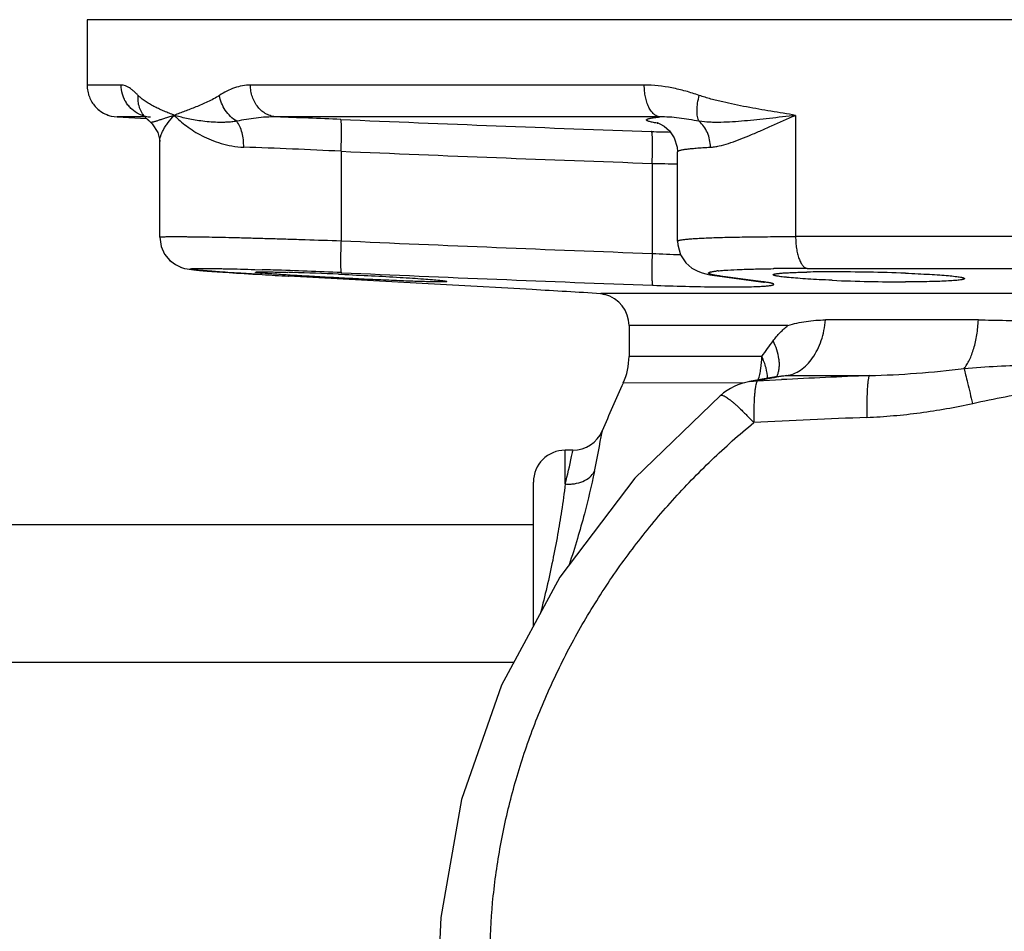
# Model space of a CAD drawing. Units: inches. Extents: x -16.4 to 78.9, y -17.6 to 46.4.
# Drawn here: x 6 to 9.8, y 9.7 to 13.3 of the extents above; entities that cross this region are included whole.
import ezdxf

# ---------------------------------------------------------------- set-up
doc = ezdxf.new("R2010")
doc.units = ezdxf.units.IN
doc.header["$LTSCALE"] = 1.87
doc.header["$MEASUREMENT"] = 0
doc.layers.get('0').update_dxf_attribs({"linetype": 'CONTINUOUS'})

msp = doc.modelspace()

# ---------------------------------------------------------------- linework, layer by layer
for p, q in [((6.2448, 13.2917), (6.2448, 13.0353)), ((15.2429, 13.2917), (6.2448, 13.2917)), ((6.3782, 13.0353), (6.2448, 13.0353)), ((8.4286, 13.0353), (6.8851, 13.0353)), ((6.3386, 12.914), (6.3623, 12.9105)), ((6.4729, 12.9105), (6.3623, 12.9105)), ((6.3623, 12.9105), (6.478, 12.9044)), ((6.4729, 12.9094), (6.4727, 12.9097)), ((6.4729, 12.9094), (6.4875, 12.895)), ((6.4875, 12.895), (6.4931, 12.89)), ((6.4931, 12.89), (6.4931, 12.89)), ((8.4895, 12.9105), (6.9867, 12.9105)), ((9.0218, 12.9167), (9.0218, 12.4415)), ((6.5293, 12.4393), (6.5293, 12.8141)), ((7.24, 12.7759), (7.24, 12.425)), ((8.5588, 12.7739), (8.5588, 12.774)), ((8.5588, 12.4235), (8.5588, 12.7739)), ((8.4595, 12.7285), (8.4595, 12.3754)), ((12.4659, 12.4415), (9.0218, 12.4415)), ((8.5588, 12.4235), (8.5588, 12.4235)), ((6.6114, 12.3217), (6.6267, 12.317)), ((6.6265, 12.317), (6.6369, 12.3148)), ((6.6368, 12.3149), (6.6454, 12.3135)), ((6.6452, 12.3135), (6.654, 12.3123)), ((6.6538, 12.3124), (6.6634, 12.3113)), ((6.6632, 12.3113), (6.6741, 12.3102)), ((6.9023, 12.3126), (6.9311, 12.3118)), ((8.9333, 12.3159), (8.9358, 12.3159)), ((9.0671, 12.3167), (12.4206, 12.3167)), ((6.6738, 12.3102), (6.6863, 12.3091)), ((6.6859, 12.3091), (6.7002, 12.3079)), ((6.6998, 12.3079), (6.7162, 12.3066)), ((6.7157, 12.3066), (6.7343, 12.3052)), ((6.7337, 12.3053), (6.7547, 12.3037)), ((6.754, 12.3038), (6.7775, 12.3022)), ((6.8951, 12.2947), (6.9313, 12.2925)), ((6.9115, 12.2937), (6.9032, 12.2942)), ((6.931, 12.2926), (6.9115, 12.2937)), ((6.9313, 12.2925), (6.9702, 12.2903)), ((6.9702, 12.2903), (7.0331, 12.2867)), ((7.0331, 12.2867), (7.0337, 12.2867)), ((7.6535, 12.2521), (7.0337, 12.2867)), ((7.2302, 12.2941), (7.2405, 12.2937)), ((8.7036, 12.2892), (8.7146, 12.2876)), ((8.7146, 12.2876), (8.7279, 12.2867)), ((8.7146, 12.2876), (8.8852, 12.2646)), ((8.8445, 12.2709), (8.7279, 12.2867)), ((7.989, 12.2335), (7.6535, 12.2521)), ((8.8853, 12.2654), (8.8445, 12.2709)), ((8.8852, 12.2646), (8.8983, 12.2637)), ((8.8983, 12.2637), (8.8853, 12.2654)), ((8.8958, 12.263), (8.8996, 12.2624)), ((9.1655, 12.2702), (9.1635, 12.2703)), ((8.2568, 12.2178), (8.258, 12.2178)), ((8.2568, 12.2178), (8.2637, 12.2169)), ((13.2296, 12.2178), (8.258, 12.2178)), ((8.2637, 12.2169), (8.2672, 12.2161)), ((8.2672, 12.2161), (8.274, 12.2143)), ((8.3688, 12.0929), (8.3688, 11.9715)), ((8.9916, 12.0929), (8.3688, 12.0929)), ((9.7381, 12.1148), (9.1386, 12.1148)), ((8.8897, 11.9715), (8.3688, 11.9715)), ((8.9511, 11.8928), (8.8903, 11.8821)), ((8.9511, 11.8928), (8.966, 11.8954)), ((8.966, 11.8954), (8.9858, 11.8967)), ((8.9858, 11.8967), (9.3113, 11.8967)), ((8.8205, 11.8676), (8.3463, 11.8677)), ((8.8903, 11.8821), (8.8413, 11.8731)), ((8.8418, 11.8732), (8.8728, 11.8764)), ((8.8728, 11.8764), (8.9662, 11.881)), ((8.7269, 11.8192), (8.7269, 11.8192)), ((8.2636, 11.6802), (8.263, 11.6769)), ((8.1188, 11.4719), (8.1188, 11.6042)), ((8.148, 11.6042), (8.1188, 11.6042)), ((8.1486, 11.6042), (8.1477, 11.5998)), ((7.9938, 10.9144), (7.9938, 11.4792)), ((7.9938, 11.3117), (4.8038, 11.3117)), ((7.9168, 10.7717), (4.8038, 10.7717)), ((7.631, 9.7728), (7.6189, 9.5032))]:
    msp.add_line(p, q)
for points in [[(6.4647, 12.9181), (6.4624, 12.9195), (6.4657, 12.9166), (6.4727, 12.9097)], [(6.478, 12.9044), (6.4867, 12.8957), (6.4872, 12.8952)], [(6.4931, 12.89), (6.5002, 12.8832), (6.522, 12.8497), (6.5292, 12.8181), (6.5293, 12.8136)], [(8.4819, 12.8871), (8.4807, 12.8873), (8.4813, 12.8871), (8.4898, 12.8838), (8.5067, 12.8742)], [(8.5067, 12.8742), (8.5276, 12.8557), (8.5461, 12.8284), (8.5574, 12.7919), (8.5588, 12.7739)], [(6.5293, 12.4394), (6.5347, 12.4029), (6.5485, 12.3727), (6.5684, 12.3484), (6.5909, 12.3315)], [(6.5347, 12.4031), (6.5484, 12.3729), (6.5682, 12.3486), (6.5907, 12.3316), (6.6116, 12.3216)], [(8.5588, 12.4235), (8.5596, 12.4089), (8.5707, 12.37), (8.5909, 12.3393), (8.6155, 12.3178), (8.6381, 12.3055), (8.6554, 12.2992), (8.6703, 12.2953), (8.6856, 12.2921), (8.7036, 12.2892)], [(6.7768, 12.3022), (6.8021, 12.3005), (6.83, 12.2987), (6.8606, 12.2968), (6.8939, 12.2948)], [(6.7775, 12.3022), (6.8029, 12.3005), (6.831, 12.2987), (6.8617, 12.2967), (6.8951, 12.2947)], [(8.8852, 12.2646), (8.8872, 12.2644), (8.8958, 12.263)], [(8.7268, 11.8191), (8.3916, 11.4943), (8.097, 11.1065), (7.869, 10.6828), (7.7125, 10.2345), (7.631, 9.7728)]]:
    msp.add_lwpolyline(points)
for centre, radius, start, end in [((6.3678, 13.0327), 0.1222, 224.2405, 235.0911), ((6.3682, 13.0333), 0.1229, 235.0981, 239.8659), ((6.3683, 13.0335), 0.1231, 239.8646, 256.0102), ((6.4997, 13.0294), 0.1192, 244.6279, 252.4712), ((6.4999, 13.03), 0.1198, 252.4641, 257.4706), ((6.4995, 13.0275), 0.1172, 257.4315, 266.8899), ((5.7314, -22.747), 35.6796, 87.57834, 87.9837), ((13.9704, 170.4485), 157.6916, 267.553457, 267.996547), ((8.6584, 18.667), 5.8171, 268.02092, 268.74238), ((8.5847, 13.5313), 0.6539, 260.6965, 261.0952), ((5.9944, -12.4025), 25.2092, 87.16769, 88.03574), ((13.9591, 170.114), 157.4815, 267.554674, 267.99869), ((8.7635, 25.9462), 13.2212, 268.68254, 269.11298), ((14.7382, 182.0815), 169.8221, 267.469381, 267.88116), ((8.7706, 18.7514), 6.3836, 267.20721, 268.20912), ((6.3086, -7.8366), 20.158, 88.10962, 88.2303), ((9.0608, 2.7603), 9.5564, 89.96219, 90.74933), ((9.0304, 47.9921), 35.7612, 266.63452, 266.79937), ((6.1535, -12.4506), 24.7746, 87.48433, 88.1032), ((6.7793, 3.3646), 8.9404, 88.25896, 88.3807), ((6.6139, -1.7633), 14.0709, 87.48972, 88.22025), ((14.7221, 181.6434), 169.5085, 267.470477, 267.883306), ((8.7656, 11.834), 0.4758, 95.7245, 96.6409), ((9.1414, 8.3759), 3.9272, 90.8886, 91.0978), ((9.1609, 7.0139), 5.2894, 89.9528, 90.8707), ((9.1608, 4.2826), 8.0206, 87.9182, 89.96793), ((9.4604, 19.192), 6.9281, 267.56024, 269.9329), ((5.8451, -26.7608), 39.0532, 86.45763, 86.85308), ((8.2537, 12.1599), 0.058, 80.3664, 85.7178), ((8.2438, 12.0929), 0.125, 0, 76.0765), ((8.1188, 11.9715), 0.25, 335.4678, 360), ((10.3359, 4.0592), 7.9529, 100.19113, 100.60159), ((10.4206, 3.5907), 8.429, 99.93976, 100.19402), ((8.8604, 11.9342), 0.0969, 332.9664, 340.4294), ((10.477, 3.2701), 8.7546, 99.80713, 99.94109), ((11.4836, -39.6654), 51.6078, 92.41246, 92.79598), ((15.677, 8.5218), 8.0582, 155.46777, 156.9248), ((8.887, 11.6276), 0.2497, 100.4385, 129.8923), ((11.5865, -42.2946), 54.0757, 92.42256, 92.89248), ((8.1486, 11.7292), 0.125, 270, 336.9246), ((4.444, 12.3255), 3.8737, 348.0131, 350.3598), ((8.1188, 11.4792), 0.125, 90, 180), ((5.627, 12.1017), 2.5702, 345.8156, 348.2774), ((5.8959, 12.0467), 2.2957, 348.2585, 348.773)]:
    msp.add_arc(centre, radius, start, end)
for points, knots in [([(6.2448, 13.0353), (6.2448, 13.0272), (6.246, 13.0152), (6.2497, 12.9997), (6.2546, 12.9853), (6.2628, 12.9689), (6.2753, 12.952), (6.2896, 12.9381), (6.3052, 12.9273), (6.3215, 12.9191), (6.3329, 12.9154), (6.3386, 12.914)], [0, 0, 0, 0, 0.14663, 0.218596, 0.288803, 0.423321, 0.549941, 0.669557, 0.783543, 0.893307, 1, 1, 1, 1]), ([(6.4487, 12.9218), (6.4382, 12.9267), (6.4235, 12.9366), (6.4073, 12.9534), (6.397, 12.9677), (6.3887, 12.9834), (6.3807, 13.0056), (6.3782, 13.0235), (6.3782, 13.0353)], [0, 0, 0, 0, 0.246938, 0.371393, 0.496408, 0.621995, 0.748146, 1, 1, 1, 1]), ([(6.4448, 12.9948), (6.4419, 12.9978), (6.4362, 13.0035), (6.4275, 13.0114), (6.419, 13.0184), (6.404, 13.0289), (6.3895, 13.0353), (6.3782, 13.0353)], [0, 0, 0, 0, 0.15706, 0.305058, 0.443782, 0.57296, 1, 1, 1, 1]), ([(6.8851, 13.0353), (6.8744, 13.0353), (6.853, 13.0333), (6.8218, 13.025), (6.7918, 13.012), (6.7729, 13.0009), (6.7637, 12.9948)], [0, 0, 0, 0, 0.247335, 0.49419, 0.744337, 1, 1, 1, 1]), ([(6.9867, 12.9105), (6.9799, 12.9109), (6.9663, 12.9133), (6.947, 12.9212), (6.9293, 12.9333), (6.9086, 12.9544), (6.8939, 12.9817), (6.8864, 13.0117), (6.8851, 13.0274), (6.8851, 13.0353)], [0, 0, 0, 0, 0.115278, 0.232767, 0.352998, 0.476595, 0.733242, 0.866245, 1, 1, 1, 1]), ([(8.4895, 12.9105), (8.4875, 12.9107), (8.4833, 12.9115), (8.4751, 12.9147), (8.465, 12.9218), (8.4546, 12.934), (8.4455, 12.9497), (8.4381, 12.9683), (8.4327, 12.9893), (8.4293, 13.0119), (8.4286, 13.0274), (8.4286, 13.0353)], [0, 0, 0, 0, 0.041363, 0.08439, 0.177917, 0.284719, 0.40595, 0.540854, 0.687207, 0.841828, 1, 1, 1, 1]), ([(8.6442, 12.9948), (8.6354, 12.9979), (8.6177, 13.0037), (8.5909, 13.0116), (8.5639, 13.0186), (8.5104, 13.0302), (8.4648, 13.0353), (8.4286, 13.0353)], [0, 0, 0, 0, 0.127508, 0.254328, 0.38044, 0.505843, 1, 1, 1, 1]), ([(6.4727, 12.9097), (6.4675, 12.9152), (6.4607, 12.9244), (6.4537, 12.9379), (6.4482, 12.9522), (6.4442, 12.9713), (6.4441, 12.987), (6.4448, 12.9948)], [0, 0, 0, 0, 0.245761, 0.369286, 0.493525, 0.744805, 1, 1, 1, 1]), ([(6.5864, 12.9167), (6.5798, 12.9194), (6.5667, 12.9246), (6.5474, 12.9325), (6.5287, 12.9408), (6.5106, 12.9495), (6.4931, 12.9588), (6.4762, 12.969), (6.4626, 12.9786), (6.4523, 12.9875), (6.4472, 12.9923), (6.4448, 12.9948)], [0, 0, 0, 0, 0.13125, 0.259081, 0.384351, 0.50748, 0.628995, 0.749901, 0.872094, 0.935018, 1, 1, 1, 1]), ([(6.7637, 12.9948), (6.7488, 12.985), (6.7181, 12.9691), (6.6792, 12.9527), (6.6494, 12.941), (6.6279, 12.9327), (6.6069, 12.9248), (6.5931, 12.9195), (6.5864, 12.9167)], [0, 0, 0, 0, 0.275953, 0.531162, 0.65314, 0.771733, 0.887146, 1, 1, 1, 1]), ([(6.8313, 12.8934), (6.8134, 12.9042), (6.7826, 12.9342), (6.7667, 12.9743), (6.7637, 12.9948)], [0, 0, 0, 0, 0.500377, 1, 1, 1, 1]), ([(8.6435, 12.8933), (8.6421, 12.8961), (8.6396, 12.9023), (8.6371, 12.9126), (8.6356, 12.9242), (8.635, 12.9418), (8.6372, 12.9657), (8.6415, 12.9849), (8.6443, 12.9948)], [0, 0, 0, 0, 0.091421, 0.193833, 0.306997, 0.430272, 0.703005, 1, 1, 1, 1]), ([(9.0218, 12.9167), (9.0057, 12.9195), (8.9735, 12.9247), (8.9253, 12.9326), (8.8774, 12.9408), (8.8299, 12.9495), (8.7827, 12.9588), (8.7437, 12.9673), (8.7127, 12.9747), (8.6897, 12.9807), (8.6668, 12.9873), (8.6517, 12.9922), (8.6442, 12.9948)], [0, 0, 0, 0, 0.127071, 0.25352, 0.379359, 0.504588, 0.629212, 0.753257, 0.81508, 0.876791, 0.938421, 1, 1, 1, 1]), ([(6.5864, 12.9167), (6.5802, 12.915), (6.5684, 12.9115), (6.5518, 12.9061), (6.537, 12.9011), (6.5241, 12.8966), (6.5146, 12.8934), (6.508, 12.8914), (6.5038, 12.8902), (6.5003, 12.8894), (6.4976, 12.8891), (6.4958, 12.8891), (6.4945, 12.8892), (6.4935, 12.8896), (6.4931, 12.89)], [0, 0, 0, 0, 0.197247, 0.376774, 0.537186, 0.67717, 0.79528, 0.84555, 0.889582, 0.927132, 0.957903, 0.970698, 0.981823, 1, 1, 1, 1]), ([(6.5293, 12.8136), (6.5293, 12.817), (6.5301, 12.8243), (6.533, 12.8357), (6.5376, 12.8479), (6.544, 12.8609), (6.5522, 12.8745), (6.5657, 12.8938), (6.5777, 12.9076), (6.5864, 12.9167)], [0, 0, 0, 0, 0.085194, 0.182558, 0.291826, 0.412561, 0.544274, 0.686462, 1, 1, 1, 1]), ([(6.5864, 12.9167), (6.601, 12.9016), (6.6352, 12.8719), (6.6849, 12.841), (6.7313, 12.8196), (6.7705, 12.8058), (6.8132, 12.7956), (6.8431, 12.7924), (6.8584, 12.7918)], [0, 0, 0, 0, 0.206221, 0.441902, 0.570583, 0.706425, 0.84953, 1, 1, 1, 1]), ([(6.8313, 12.8934), (6.8247, 12.8924), (6.8117, 12.8908), (6.7925, 12.8895), (6.774, 12.889), (6.74, 12.8893), (6.7023, 12.8925), (6.6618, 12.8989), (6.6347, 12.9044), (6.6098, 12.9103), (6.5939, 12.9146), (6.5864, 12.9167)], [0, 0, 0, 0, 0.080599, 0.158209, 0.232964, 0.305053, 0.570167, 0.689997, 0.801615, 0.905022, 1, 1, 1, 1]), ([(6.9867, 12.9105), (6.96, 12.911), (6.9077, 12.9078), (6.8562, 12.8988), (6.8313, 12.8933)], [0, 0, 0, 0, 0.510908, 1, 1, 1, 1]), ([(6.8584, 12.7918), (6.8586, 12.8016), (6.8578, 12.8208), (6.8527, 12.8483), (6.8442, 12.8728), (6.8359, 12.8872), (6.8313, 12.8933)], [0, 0, 0, 0, 0.274897, 0.538958, 0.782809, 1, 1, 1, 1]), ([(7.24, 12.7759), (7.2404, 12.7838), (7.2409, 12.7994), (7.2416, 12.8222), (7.2418, 12.8402), (7.2419, 12.8535), (7.2419, 12.8625), (7.2418, 12.8707), (7.2416, 12.878), (7.2413, 12.8844), (7.241, 12.8898), (7.2406, 12.8941), (7.2402, 12.897), (7.2399, 12.8987), (7.2396, 12.8997), (7.2393, 12.9003), (7.2391, 12.9006), (7.239, 12.9007)], [0, 0, 0, 0, 0.190603, 0.37485, 0.544902, 0.62268, 0.694689, 0.760258, 0.818842, 0.869929, 0.913016, 0.947661, 0.973666, 0.983404, 0.990975, 0.996437, 1, 1, 1, 1]), ([(8.479, 12.886), (8.4756, 12.8866), (8.4692, 12.8877), (8.4604, 12.8894), (8.453, 12.8911), (8.4471, 12.8928), (8.443, 12.8942), (8.4406, 12.8954), (8.4392, 12.8962), (8.4382, 12.897), (8.4376, 12.8978), (8.4373, 12.8987), (8.4375, 12.8995), (8.4381, 12.9003), (8.439, 12.9011), (8.4403, 12.9018), (8.4427, 12.9029), (8.4466, 12.9041), (8.4524, 12.9055), (8.4597, 12.9068), (8.4722, 12.9087), (8.4823, 12.9098), (8.4895, 12.9105)], [0, 0, 0, 0, 0.105006, 0.195872, 0.272465, 0.334814, 0.38308, 0.402065, 0.417758, 0.430388, 0.440397, 0.448665, 0.456674, 0.466033, 0.477812, 0.492557, 0.510542, 0.556733, 0.616981, 0.691454, 0.780176, 1, 1, 1, 1]), ([(8.6435, 12.8933), (8.6303, 12.8959), (8.6041, 12.9008), (8.5652, 12.9065), (8.5271, 12.9101), (8.5019, 12.9107), (8.4895, 12.9105)], [0, 0, 0, 0, 0.260921, 0.514164, 0.760241, 1, 1, 1, 1]), ([(8.688, 12.7918), (8.6878, 12.8017), (8.6857, 12.8212), (8.6769, 12.849), (8.6629, 12.8737), (8.6504, 12.8875), (8.6435, 12.8934)], [0, 0, 0, 0, 0.259043, 0.514512, 0.76235, 1, 1, 1, 1]), ([(9.0218, 12.9167), (9.0045, 12.9147), (8.9703, 12.9107), (8.9197, 12.9046), (8.87, 12.8992), (8.8216, 12.8945), (8.7745, 12.8909), (8.7362, 12.8892), (8.7065, 12.889), (8.6781, 12.8896), (8.6572, 12.8913), (8.6436, 12.8934)], [0, 0, 0, 0, 0.137182, 0.271715, 0.403271, 0.531493, 0.655961, 0.776124, 0.834355, 0.891151, 1, 1, 1, 1]), ([(8.688, 12.7918), (8.6935, 12.7921), (8.7048, 12.7933), (8.7283, 12.7978), (8.7594, 12.8066), (8.7983, 12.8206), (8.8393, 12.8371), (8.8824, 12.8556), (8.9434, 12.8824), (8.99, 12.9031), (9.0218, 12.9167)], [0, 0, 0, 0, 0.046149, 0.095116, 0.201107, 0.316903, 0.441137, 0.572558, 0.710102, 1, 1, 1, 1]), ([(8.4595, 12.7285), (8.4598, 12.7364), (8.4603, 12.752), (8.4607, 12.7746), (8.4608, 12.7926), (8.4608, 12.8059), (8.4607, 12.8148), (8.4605, 12.823), (8.4603, 12.8303), (8.46, 12.8367), (8.4596, 12.8421), (8.4592, 12.8465), (8.4588, 12.8494), (8.4584, 12.8513), (8.4582, 12.8522), (8.4579, 12.8529), (8.4577, 12.8532), (8.4575, 12.8533)], [0, 0, 0, 0, 0.1896, 0.372961, 0.542369, 0.619943, 0.691841, 0.757398, 0.816077, 0.867371, 0.910778, 0.94586, 0.97241, 0.982457, 0.990355, 0.996148, 1, 1, 1, 1]), ([(8.5588, 12.774), (8.5588, 12.7751), (8.5603, 12.7764), (8.5622, 12.7774), (8.5643, 12.7784), (8.5675, 12.7795), (8.5722, 12.7807), (8.5779, 12.7819), (8.5846, 12.7831), (8.5955, 12.7847), (8.6116, 12.7866), (8.6338, 12.7885), (8.6596, 12.7903), (8.6781, 12.7914), (8.688, 12.7918)], [0, 0, 0, 0, 0.026598, 0.036919, 0.048949, 0.078341, 0.115056, 0.159191, 0.210766, 0.269769, 0.409843, 0.578825, 0.775884, 1, 1, 1, 1]), ([(6.5293, 12.4394), (6.5293, 12.4395), (6.5295, 12.4397), (6.5298, 12.4398), (6.5304, 12.44), (6.5313, 12.4401), (6.5328, 12.4403), (6.5347, 12.4405), (6.5381, 12.4408), (6.5433, 12.441), (6.5508, 12.4412), (6.56, 12.4414), (6.5708, 12.4415), (6.5832, 12.4416), (6.5972, 12.4415), (6.6127, 12.4415), (6.6297, 12.4413), (6.6552, 12.441), (6.6906, 12.4405), (6.7369, 12.4397), (6.7882, 12.4386), (6.8438, 12.4373), (6.9034, 12.4357), (6.9663, 12.4339), (7.0321, 12.432), (7.1236, 12.4291), (7.1932, 12.4267), (7.24, 12.425)], [0, 0, 0, 0, 0.000461, 0.000868, 0.001412, 0.002926, 0.00502, 0.007697, 0.010959, 0.019242, 0.029856, 0.042774, 0.057966, 0.0754, 0.095045, 0.116856, 0.140776, 0.166751, 0.224644, 0.290019, 0.362277, 0.440783, 0.524803, 0.613582, 0.706341, 0.802285, 1, 1, 1, 1]), ([(8.5588, 12.4235), (8.5588, 12.4237), (8.5589, 12.4241), (8.5593, 12.4246), (8.56, 12.4251), (8.5613, 12.4258), (8.5637, 12.4267), (8.5672, 12.4276), (8.5718, 12.4285), (8.5774, 12.4294), (8.5839, 12.4303), (8.5946, 12.4315), (8.6104, 12.4328), (8.6321, 12.4343), (8.6575, 12.4356), (8.6864, 12.4369), (8.7187, 12.4379), (8.7542, 12.4389), (8.7927, 12.4397), (8.8494, 12.4406), (8.926, 12.4414), (8.9889, 12.4415), (9.0218, 12.4415)], [0, 0, 0, 0, 0.001146, 0.002525, 0.004283, 0.006489, 0.012368, 0.020296, 0.030317, 0.042445, 0.056675, 0.072993, 0.111826, 0.158767, 0.213571, 0.275954, 0.345581, 0.42208, 0.505041, 0.594014, 0.788049, 1, 1, 1, 1]), ([(9.0218, 12.4415), (9.0218, 12.4337), (9.0223, 12.4182), (9.0248, 12.3957), (9.0288, 12.3747), (9.0343, 12.3562), (9.04, 12.3426), (9.0453, 12.3336), (9.0493, 12.3281), (9.0535, 12.3236), (9.0579, 12.3202), (9.0624, 12.3178), (9.0656, 12.3169), (9.0671, 12.3167)], [0, 0, 0, 0, 0.168237, 0.331973, 0.485432, 0.624448, 0.74578, 0.799264, 0.847822, 0.891586, 0.930996, 0.966776, 1, 1, 1, 1]), ([(7.24, 12.425), (7.2397, 12.417), (7.2391, 12.4013), (7.2384, 12.3786), (7.2381, 12.3605), (7.2381, 12.3472), (7.2381, 12.3382), (7.2382, 12.33), (7.2383, 12.3227), (7.2386, 12.3163), (7.2389, 12.311), (7.2393, 12.3067), (7.2397, 12.3038), (7.24, 12.302), (7.2403, 12.3011), (7.2406, 12.3005), (7.2408, 12.3002), (7.2409, 12.3001)], [0, 0, 0, 0, 0.190852, 0.375319, 0.545531, 0.623359, 0.695396, 0.760967, 0.819527, 0.870564, 0.91357, 0.948106, 0.973975, 0.983636, 0.991126, 0.996506, 1, 1, 1, 1]), ([(8.4595, 12.3754), (8.4592, 12.3675), (8.4587, 12.352), (8.4583, 12.3293), (8.4581, 12.3113), (8.4581, 12.298), (8.4582, 12.2891), (8.4583, 12.2809), (8.4586, 12.2736), (8.4588, 12.2672), (8.4592, 12.2618), (8.4596, 12.2574), (8.46, 12.2545), (8.4604, 12.2527), (8.4607, 12.2517), (8.4609, 12.2511), (8.4612, 12.2507), (8.4613, 12.2506)], [0, 0, 0, 0, 0.189828, 0.37339, 0.542943, 0.620564, 0.692486, 0.758046, 0.816704, 0.867951, 0.911285, 0.946269, 0.972696, 0.982673, 0.990497, 0.996215, 1, 1, 1, 1]), ([(6.9032, 12.2942), (6.8844, 12.2953), (6.8488, 12.2975), (6.7986, 12.3007), (6.7607, 12.3033), (6.7337, 12.3053), (6.7163, 12.3066), (6.7007, 12.3079), (6.6871, 12.3091), (6.6755, 12.3102), (6.6671, 12.3111), (6.6615, 12.3117), (6.658, 12.3122), (6.655, 12.3126), (6.6526, 12.3131), (6.6509, 12.3134), (6.6499, 12.3137), (6.6493, 12.3138), (6.6488, 12.314), (6.6484, 12.3142), (6.6481, 12.3145), (6.6482, 12.3147), (6.6484, 12.3149), (6.6487, 12.315), (6.6492, 12.3152), (6.6498, 12.3153), (6.6508, 12.3155), (6.6525, 12.3157), (6.6549, 12.3159), (6.6578, 12.3161), (6.6612, 12.3162), (6.6652, 12.3164), (6.6697, 12.3165), (6.6767, 12.3166), (6.6867, 12.3167), (6.7003, 12.3167), (6.7158, 12.3166), (6.7332, 12.3165), (6.7525, 12.3162), (6.7735, 12.3158), (6.8049, 12.3152), (6.8481, 12.3142), (6.8836, 12.3132), (6.9023, 12.3126)], [0, 0, 0, 0, 0.110469, 0.209484, 0.295735, 0.333704, 0.368043, 0.398638, 0.425396, 0.448225, 0.467038, 0.474921, 0.481783, 0.487618, 0.492426, 0.496203, 0.497707, 0.498955, 0.499951, 0.500702, 0.501552, 0.501879, 0.502359, 0.503059, 0.504001, 0.505193, 0.506638, 0.510296, 0.514984, 0.520705, 0.527457, 0.535234, 0.544027, 0.55383, 0.576431, 0.602971, 0.633366, 0.667501, 0.705258, 0.746516, 0.791139, 0.889829, 1, 1, 1, 1]), ([(8.7182, 12.3074), (8.7239, 12.308), (8.7363, 12.3091), (8.7651, 12.311), (8.8081, 12.313), (8.8674, 12.3148), (8.9103, 12.3155), (8.9333, 12.3159)], [0, 0, 0, 0, 0.080004, 0.174001, 0.402005, 0.679282, 1, 1, 1, 1]), ([(6.9043, 12.3019), (6.9043, 12.302), (6.9044, 12.3021), (6.905, 12.3023), (6.9064, 12.3026), (6.9086, 12.3028), (6.9118, 12.303), (6.9158, 12.3031), (6.9207, 12.3032), (6.9265, 12.3033), (6.9306, 12.3033), (6.9328, 12.3033)], [0, 0, 0, 0, 0.006921, 0.019856, 0.067968, 0.147, 0.257112, 0.397935, 0.569013, 0.769865, 1, 1, 1, 1]), ([(6.9328, 12.298), (6.9306, 12.2982), (6.9265, 12.2986), (6.9207, 12.2991), (6.9158, 12.2997), (6.9118, 12.3002), (6.9086, 12.3006), (6.9066, 12.301), (6.9054, 12.3013), (6.9048, 12.3015), (6.9044, 12.3017), (6.9043, 12.3018), (6.9043, 12.3019)], [0, 0, 0, 0, 0.229764, 0.430162, 0.600812, 0.741345, 0.851412, 0.930744, 0.958911, 0.979518, 0.992831, 1, 1, 1, 1]), ([(6.9328, 12.3033), (6.939, 12.3033), (6.9529, 12.3032), (6.9859, 12.3026), (7.0128, 12.302), (7.0319, 12.3014)], [0, 0, 0, 0, 0.18808, 0.419694, 1, 1, 1, 1]), ([(7.0318, 12.2908), (7.0126, 12.292), (6.9859, 12.2938), (6.9529, 12.2963), (6.939, 12.2974), (6.9328, 12.298)], [0, 0, 0, 0, 0.579961, 0.811519, 1, 1, 1, 1]), ([(7.6257, 12.264), (7.6193, 12.264), (7.6048, 12.2641), (7.5701, 12.2648), (7.5172, 12.2664), (7.4445, 12.2693), (7.3625, 12.2729), (7.2759, 12.2771), (7.1896, 12.2816), (7.1082, 12.2861), (7.0562, 12.2892), (7.0318, 12.2908)], [0, 0, 0, 0, 0.032684, 0.073164, 0.174974, 0.299671, 0.440256, 0.588832, 0.737089, 0.876746, 1, 1, 1, 1]), ([(7.2405, 12.2937), (7.2804, 12.2919), (7.3573, 12.2883), (7.4505, 12.2831), (7.5181, 12.2788), (7.5605, 12.2759), (7.5958, 12.2731), (7.6167, 12.2712), (7.6258, 12.2702)], [0, 0, 0, 0, 0.309893, 0.598528, 0.725558, 0.836624, 0.928886, 1, 1, 1, 1]), ([(8.7279, 12.2867), (8.7246, 12.2871), (8.7183, 12.288), (8.7095, 12.2894), (8.7018, 12.2908), (8.6953, 12.2921), (8.69, 12.2935), (8.6863, 12.2946), (8.684, 12.2955), (8.6827, 12.2962), (8.6817, 12.2968), (8.6809, 12.2974), (8.6805, 12.2981), (8.6803, 12.299), (8.681, 12.3), (8.682, 12.3006), (8.6832, 12.3012), (8.6846, 12.3018), (8.687, 12.3026), (8.6909, 12.3036), (8.6964, 12.3046), (8.7031, 12.3057), (8.708, 12.3063), (8.7106, 12.3066)], [0, 0, 0, 0, 0.122839, 0.232029, 0.327359, 0.408642, 0.475729, 0.528626, 0.549848, 0.567677, 0.582252, 0.593832, 0.602942, 0.61064, 0.627967, 0.640313, 0.655736, 0.67445, 0.696571, 0.751256, 0.820064, 0.903009, 1, 1, 1, 1]), ([(8.9338, 12.2919), (8.9338, 12.2923), (8.9342, 12.2929), (8.9351, 12.2934), (8.936, 12.2938), (8.9373, 12.2943), (8.9395, 12.2949), (8.9429, 12.2956), (8.9478, 12.2964), (8.9538, 12.2971), (8.9608, 12.2979), (8.9721, 12.2988), (8.9888, 12.2999), (9.0115, 12.3009), (9.0377, 12.3018), (9.0564, 12.3022), (9.0662, 12.3024)], [0, 0, 0, 0, 0.008083, 0.014241, 0.022169, 0.031977, 0.043719, 0.073072, 0.110271, 0.155269, 0.207991, 0.268337, 0.411157, 0.582015, 0.779045, 1, 1, 1, 1]), ([(9.1635, 12.2703), (9.1472, 12.271), (9.1159, 12.2725), (9.0714, 12.275), (9.0321, 12.2777), (9.0028, 12.2801), (8.9826, 12.2821), (8.9701, 12.2836), (8.9593, 12.285), (8.9515, 12.2862), (8.9462, 12.2872), (8.943, 12.2879), (8.9402, 12.2886), (8.9379, 12.2892), (8.9362, 12.2899), (8.9347, 12.2906), (8.9338, 12.2914), (8.9338, 12.2919)], [0, 0, 0, 0, 0.211583, 0.405212, 0.576754, 0.722584, 0.784868, 0.83964, 0.886594, 0.925493, 0.941879, 0.956205, 0.968461, 0.978646, 0.986775, 0.99291, 1, 1, 1, 1]), ([(9.4521, 12.298), (9.4686, 12.2974), (9.5001, 12.2961), (9.5449, 12.2938), (9.5846, 12.2913), (9.6183, 12.2887), (9.6423, 12.2863), (9.658, 12.2843), (9.6659, 12.283), (9.6712, 12.282), (9.6745, 12.2813), (9.6773, 12.2806), (9.6796, 12.2799), (9.6814, 12.2792), (9.6828, 12.2784), (9.6838, 12.2775), (9.6838, 12.277)], [0, 0, 0, 0, 0.211294, 0.404754, 0.576205, 0.722001, 0.839052, 0.886021, 0.924944, 0.941348, 0.955696, 0.967982, 0.978207, 0.986392, 0.992607, 1, 1, 1, 1]), ([(9.6838, 12.277), (9.6838, 12.2764), (9.6828, 12.2756), (9.6814, 12.2749), (9.6796, 12.2742), (9.6773, 12.2736), (9.6745, 12.2729), (9.6712, 12.2723), (9.6659, 12.2715), (9.6581, 12.2705), (9.6424, 12.269), (9.6184, 12.2674), (9.5847, 12.2659), (9.545, 12.2648), (9.5002, 12.2641), (9.4687, 12.264), (9.4523, 12.264)], [0, 0, 0, 0, 0.007296, 0.013437, 0.021547, 0.031698, 0.043913, 0.058194, 0.074536, 0.113355, 0.160248, 0.277227, 0.423015, 0.594621, 0.788529, 1, 1, 1, 1]), ([(7.6543, 12.2656), (7.6543, 12.2655), (7.6541, 12.2654), (7.6538, 12.2652), (7.6532, 12.265), (7.652, 12.2648), (7.6499, 12.2646), (7.6468, 12.2643), (7.6427, 12.2642), (7.6378, 12.2641), (7.6321, 12.264), (7.6279, 12.264), (7.6257, 12.264)], [0, 0, 0, 0, 0.007891, 0.02129, 0.041785, 0.069786, 0.148829, 0.258779, 0.399317, 0.570014, 0.770402, 1, 1, 1, 1]), ([(7.6258, 12.2702), (7.628, 12.27), (7.6321, 12.2696), (7.6379, 12.2689), (7.6428, 12.2683), (7.6468, 12.2677), (7.65, 12.2671), (7.6522, 12.2666), (7.6535, 12.2662), (7.6541, 12.2659), (7.6543, 12.2657), (7.6543, 12.2656)], [0, 0, 0, 0, 0.228925, 0.428662, 0.598835, 0.739087, 0.84909, 0.928616, 0.977931, 0.991825, 1, 1, 1, 1]), ([(8.4613, 12.2506), (8.5043, 12.2491), (8.5868, 12.2465), (8.6868, 12.2445), (8.7595, 12.2441), (8.8062, 12.2443), (8.8466, 12.245), (8.8713, 12.2458), (8.8824, 12.2464)], [0, 0, 0, 0, 0.306524, 0.587636, 0.712585, 0.824184, 0.920532, 1, 1, 1, 1]), ([(8.8824, 12.2464), (8.8895, 12.2467), (8.9019, 12.2475), (8.9143, 12.2486), (8.9196, 12.2493)], [0, 0, 0, 0, 0.568357, 1, 1, 1, 1]), ([(8.9196, 12.2493), (8.9212, 12.2495), (8.9242, 12.2499), (8.9281, 12.2506), (8.9313, 12.2514), (8.9337, 12.2521), (8.9352, 12.2528), (8.9359, 12.2535), (8.9362, 12.2539), (8.9362, 12.2544), (8.936, 12.2549), (8.9356, 12.2553), (8.935, 12.2558), (8.9342, 12.2562), (8.9328, 12.2569), (8.9305, 12.2577), (8.927, 12.2587), (8.9228, 12.2597), (8.9178, 12.2607), (8.912, 12.2617), (8.9054, 12.2627), (8.9007, 12.2633), (8.8983, 12.2637)], [0, 0, 0, 0, 0.084005, 0.154284, 0.21089, 0.254016, 0.284227, 0.295039, 0.303684, 0.31132, 0.319543, 0.329671, 0.342444, 0.358233, 0.377232, 0.425241, 0.486951, 0.562464, 0.651684, 0.754464, 0.870631, 1, 1, 1, 1]), ([(8.274, 12.2143), (8.274, 12.2143), (8.2739, 12.2143), (8.2739, 12.2143), (8.2739, 12.2143), (8.2738, 12.2143), (8.2736, 12.2144), (8.2733, 12.2145), (8.2729, 12.2146), (8.2725, 12.2148), (8.272, 12.215), (8.2711, 12.2152), (8.2698, 12.2156), (8.268, 12.2161), (8.2659, 12.2167), (8.2643, 12.217), (8.2634, 12.2171)], [0, 0, 0, 0, 0.000958, 0.003838, 0.00864, 0.015365, 0.034586, 0.061509, 0.096144, 0.138512, 0.188645, 0.246576, 0.386014, 0.55741, 0.76162, 1, 1, 1, 1]), ([(8.9335, 12.0326), (8.942, 12.0441), (8.9601, 12.0655), (8.9808, 12.0845), (8.9916, 12.0929)], [0, 0, 0, 0, 0.509503, 1, 1, 1, 1]), ([(8.9858, 11.8967), (8.9954, 11.898), (9.0149, 11.9031), (9.0422, 11.9177), (9.0673, 11.9388), (9.0895, 11.9658), (9.1082, 11.9979), (9.1231, 12.0341), (9.1335, 12.0735), (9.1374, 12.1009), (9.1386, 12.1148)], [0, 0, 0, 0, 0.101886, 0.208681, 0.322318, 0.443973, 0.573662, 0.710596, 0.853461, 1, 1, 1, 1]), ([(8.9916, 12.0929), (9.0032, 12.0965), (9.0268, 12.1028), (9.0757, 12.1121), (9.1133, 12.1148), (9.1385, 12.1148)], [0, 0, 0, 0, 0.244815, 0.491423, 1, 1, 1, 1]), ([(9.6821, 11.924), (9.6861, 11.929), (9.6937, 11.94), (9.7037, 11.9586), (9.7127, 11.9799), (9.7205, 12.0035), (9.7271, 12.0292), (9.7341, 12.0664), (9.7371, 12.0952), (9.7381, 12.1148)], [0, 0, 0, 0, 0.094213, 0.198947, 0.313676, 0.437573, 0.569589, 0.708432, 1, 1, 1, 1]), ([(9.7374, 12.1148), (9.7738, 12.1147), (9.8475, 12.1135), (9.959, 12.1087), (10.0723, 12.1016), (10.1484, 12.0959), (10.1866, 12.0929)], [0, 0, 0, 0, 0.242992, 0.491283, 0.743912, 1, 1, 1, 1]), ([(8.8897, 11.9715), (8.897, 11.9817), (8.9109, 12.0026), (8.926, 12.0226), (8.9335, 12.0326)], [0, 0, 0, 0, 0.500835, 1, 1, 1, 1]), ([(8.9516, 11.9017), (8.9533, 11.9062), (8.9559, 11.9157), (8.958, 11.9306), (8.9583, 11.9464), (8.9563, 11.9689), (8.949, 11.9984), (8.9393, 12.0212), (8.9335, 12.0326)], [0, 0, 0, 0, 0.106281, 0.216898, 0.332685, 0.454237, 0.71556, 1, 1, 1, 1]), ([(8.875, 11.879), (8.8773, 11.8864), (8.8814, 11.9014), (8.8871, 11.9321), (8.8889, 11.9557), (8.8889, 11.9715)], [0, 0, 0, 0, 0.247163, 0.496775, 1, 1, 1, 1]), ([(8.9116, 11.8852), (8.9115, 11.8994), (8.9082, 11.9212), (8.8989, 11.9497), (8.8925, 11.9642), (8.8889, 11.9715)], [0, 0, 0, 0, 0.47201, 0.729497, 1, 1, 1, 1]), ([(9.6821, 11.924), (9.7254, 11.9285), (9.8126, 11.9347), (9.9441, 11.9382), (10.0543, 11.9378), (10.1427, 11.9361), (10.2092, 11.9342), (10.2758, 11.9317), (10.3425, 11.9289), (10.4093, 11.9262), (10.465, 11.9242), (10.5095, 11.9225), (10.543, 11.9213), (10.5764, 11.92), (10.6099, 11.9186), (10.6434, 11.9173), (10.688, 11.916), (10.7215, 11.9158), (10.7438, 11.9163)], [0, 0, 0, 0, 0.122936, 0.24679, 0.371376, 0.433887, 0.496519, 0.559255, 0.622077, 0.684965, 0.747905, 0.779393, 0.810894, 0.842407, 0.873931, 0.905457, 0.936978, 1, 1, 1, 1]), ([(9.3113, 11.8967), (9.3107, 11.8961), (9.3097, 11.8944), (9.3085, 11.8911), (9.3073, 11.8865), (9.3062, 11.8808), (9.3052, 11.8738), (9.3039, 11.8623), (9.3025, 11.8452), (9.3014, 11.8217), (9.3007, 11.7947), (9.3005, 11.7647), (9.3006, 11.7437), (9.3007, 11.7328)], [0, 0, 0, 0, 0.014642, 0.035952, 0.064322, 0.099832, 0.142434, 0.191936, 0.310675, 0.453901, 0.61886, 0.802347, 1, 1, 1, 1]), ([(9.3113, 11.8967), (9.3728, 11.8982), (9.4967, 11.9046), (9.6201, 11.9166), (9.6821, 11.924)], [0, 0, 0, 0, 0.496349, 1, 1, 1, 1]), ([(9.6821, 11.924), (9.6841, 11.916), (9.6888, 11.8975), (9.6998, 11.852), (9.7086, 11.8145), (9.7149, 11.7876)], [0, 0, 0, 0, 0.176414, 0.408115, 1, 1, 1, 1]), ([(9.7164, 11.7879), (9.7585, 11.7974), (9.8432, 11.8146), (9.9709, 11.8367), (10.0776, 11.853), (10.1631, 11.865), (10.2274, 11.8734), (10.2917, 11.881), (10.3454, 11.887), (10.3883, 11.8916), (10.4205, 11.8951), (10.4527, 11.8984), (10.485, 11.9016), (10.5173, 11.9043), (10.5496, 11.9066), (10.5819, 11.9081), (10.6143, 11.909), (10.6467, 11.9095), (10.6899, 11.9099), (10.7223, 11.9105), (10.7438, 11.9114)], [0, 0, 0, 0, 0.124994, 0.249991, 0.37499, 0.437492, 0.499987, 0.562473, 0.624968, 0.656224, 0.687489, 0.718755, 0.750016, 0.781266, 0.812506, 0.843741, 0.874983, 0.906237, 0.937496, 1, 1, 1, 1]), ([(8.866, 11.8611), (8.8652, 11.8575), (8.8637, 11.8494), (8.8619, 11.836), (8.8604, 11.8202), (8.8587, 11.7948), (8.8575, 11.7585), (8.8575, 11.7284), (8.8577, 11.7122)], [0, 0, 0, 0, 0.073976, 0.16479, 0.271589, 0.393306, 0.676139, 1, 1, 1, 1]), ([(8.8728, 11.8764), (8.8721, 11.8759), (8.8707, 11.8742), (8.869, 11.8709), (8.8674, 11.8664), (8.8665, 11.863), (8.866, 11.8611)], [0, 0, 0, 0, 0.15599, 0.370903, 0.651502, 1, 1, 1, 1]), ([(8.7269, 11.8192), (8.7272, 11.8195), (8.728, 11.82), (8.7294, 11.8204), (8.731, 11.8205), (8.7336, 11.8202), (8.7374, 11.819), (8.7426, 11.8166), (8.7486, 11.8131), (8.7554, 11.8086), (8.763, 11.803), (8.7714, 11.7964), (8.7804, 11.7888), (8.7937, 11.7769), (8.8077, 11.7637), (8.8222, 11.7494), (8.8382, 11.7335), (8.85, 11.721), (8.8577, 11.7122)], [0, 0, 0, 0, 0.007803, 0.016028, 0.025185, 0.035644, 0.061321, 0.094137, 0.134336, 0.181905, 0.236733, 0.298572, 0.367095, 0.441961, 0.609202, 0.700756, 0.796908, 1, 1, 1, 1]), ([(9.3007, 11.7328), (9.3356, 11.7343), (9.4054, 11.7388), (9.5097, 11.7504), (9.6135, 11.7665), (9.6822, 11.7803), (9.7164, 11.7879)], [0, 0, 0, 0, 0.249629, 0.499603, 0.749778, 1, 1, 1, 1]), ([(8.0195, 8.634), (7.9924, 8.6974), (7.9434, 8.8267), (7.8868, 9.0263), (7.8473, 9.2306), (7.8252, 9.4383), (7.8208, 9.6481), (7.834, 9.8587), (7.8648, 10.0686), (7.9129, 10.2766), (7.9779, 10.4812), (8.0593, 10.6811), (8.1567, 10.8751), (8.2693, 11.0619), (8.3963, 11.2403), (8.5371, 11.4093), (8.6906, 11.5676), (8.8008, 11.6654), (8.8577, 11.7123)], [0, 0, 0, 0, 0.060488, 0.12105, 0.181777, 0.242744, 0.304005, 0.3656, 0.427557, 0.489886, 0.552585, 0.615641, 0.679034, 0.742736, 0.806713, 0.870938, 0.93539, 1, 1, 1, 1]), ([(8.1188, 11.4719), (8.1249, 11.4714), (8.1369, 11.4711), (8.1602, 11.4731), (8.1874, 11.4804), (8.2149, 11.4968), (8.2285, 11.5126), (8.2332, 11.521)], [0, 0, 0, 0, 0.138407, 0.274892, 0.535582, 0.777004, 1, 1, 1, 1]), ([(8.2332, 11.521), (8.2214, 11.4653), (8.2005, 11.3771), (8.1664, 11.2554), (8.1456, 11.1892), (8.1342, 11.1552)], [0, 0, 0, 0, 0.450573, 0.716998, 1, 1, 1, 1]), ([(8.1188, 11.4719), (8.1144, 11.4368), (8.1052, 11.3705), (8.0888, 11.2704), (8.0697, 11.1705), (8.0474, 11.0683), (8.0306, 11.0002), (8.0219, 10.9669)], [0, 0, 0, 0, 0.206335, 0.39019, 0.591167, 0.799319, 1, 1, 1, 1])]:
    msp.add_open_spline(points, degree=3, knots=knots)

doc.saveas('drawing.dxf')
